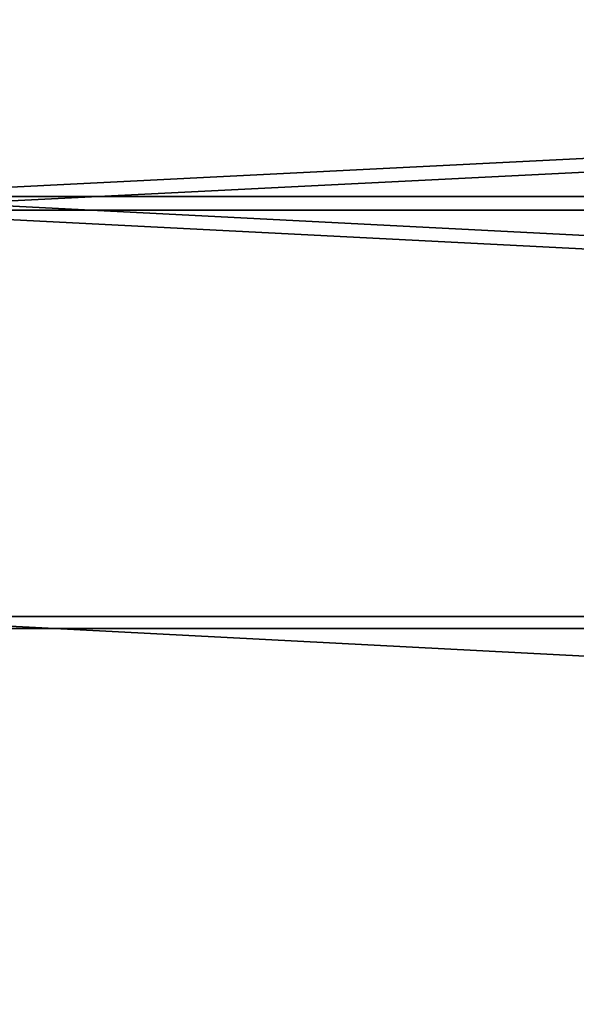
# Model space of a CAD drawing. Units: inches. Extents: x -524 to -66, y 596 to 1200.
# Drawn here: x -348 to -344, y 831 to 837 of the extents above; entities that cross this region are included whole.
import ezdxf

# ---------------------------------------------------------------- set-up
doc = ezdxf.new("R2010")
doc.units = ezdxf.units.IN
doc.header["$MEASUREMENT"] = 0
doc.layers.get('0').update_dxf_attribs({"true_color": 0xffffff})

# ---------------------------------------------------------------- blocks, each defined once
blk = doc.blocks.new('Group_33')
at = {"color": 9, "true_color": 0xc6c6c6}
for p, q in [((338.808, 96.845), (338.808, 96.845, 480)), ((338.148, 94.956), (338.148, 94.956, 480)), ((363.969, 88.73), (363.969, 88.73, 480)), ((363.401, 86.812), (363.401, 86.812, 480))]:
    blk.add_line(p, q, dxfattribs=at)
mesh = blk.add_polyface(dxfattribs=at)
corners = [(314.064, 106.158, 480), (338.808, 96.845), (314.064, 106.158), (338.808, 96.845, 480)]
mesh.append_faces([[corners[k] for k in face] for face in [(0, 1, 2), (1, 0, 3)]], dxfattribs={"vtx0": -1, "color": 9})
mesh = blk.add_polyface(dxfattribs=at)
corners = [(338.148, 94.956, 480), (313.315, 104.303), (338.148, 94.956), (313.315, 104.303, 480)]
mesh.append_faces([[corners[k] for k in face] for face in [(0, 1, 2), (1, 0, 3)]], dxfattribs={"vtx0": -1, "color": 9})
mesh = blk.add_polyface(dxfattribs=at)
corners = [(338.808, 96.845), (363.969, 88.73, 480), (363.969, 88.73), (338.808, 96.845, 480)]
mesh.append_faces([[corners[k] for k in face] for face in [(0, 1, 2), (1, 0, 3)]], dxfattribs={"vtx0": -1, "color": 9})
mesh = blk.add_polyface(dxfattribs=at)
corners = [(363.401, 86.812, 480), (338.148, 94.956), (363.401, 86.812), (338.148, 94.956, 480)]
mesh.append_faces([[corners[k] for k in face] for face in [(0, 1, 2), (1, 0, 3)]], dxfattribs={"vtx0": -1, "color": 9})
mesh = blk.add_polyface(dxfattribs=at)
corners = [(363.969, 88.73, 480), (389.491, 81.832), (363.969, 88.73), (389.491, 81.832, 480)]
mesh.append_faces([[corners[k] for k in face] for face in [(0, 1, 2), (1, 0, 3)]], dxfattribs={"vtx0": -1, "color": 9})
mesh = blk.add_polyface(dxfattribs=at)
corners = [(389.015, 79.889), (363.401, 86.812, 480), (363.401, 86.812), (389.015, 79.889, 480)]
mesh.append_faces([[corners[k] for k in face] for face in [(0, 1, 2), (1, 0, 3)]], dxfattribs={"vtx0": -1, "color": 9})

msp = doc.modelspace()

# ---------------------------------------------------------------- block references
at = {"extrusion": (1, 1.20251e-13, -1.86198e-13), "xscale": 0.1, "yscale": 0.1, "zscale": -0.1, "rotation": 39.99999999999483}
msp.add_blockref('Group_33', (813.2972, -8.3398, -300.8053), dxfattribs=at)

doc.saveas('drawing.dxf')
